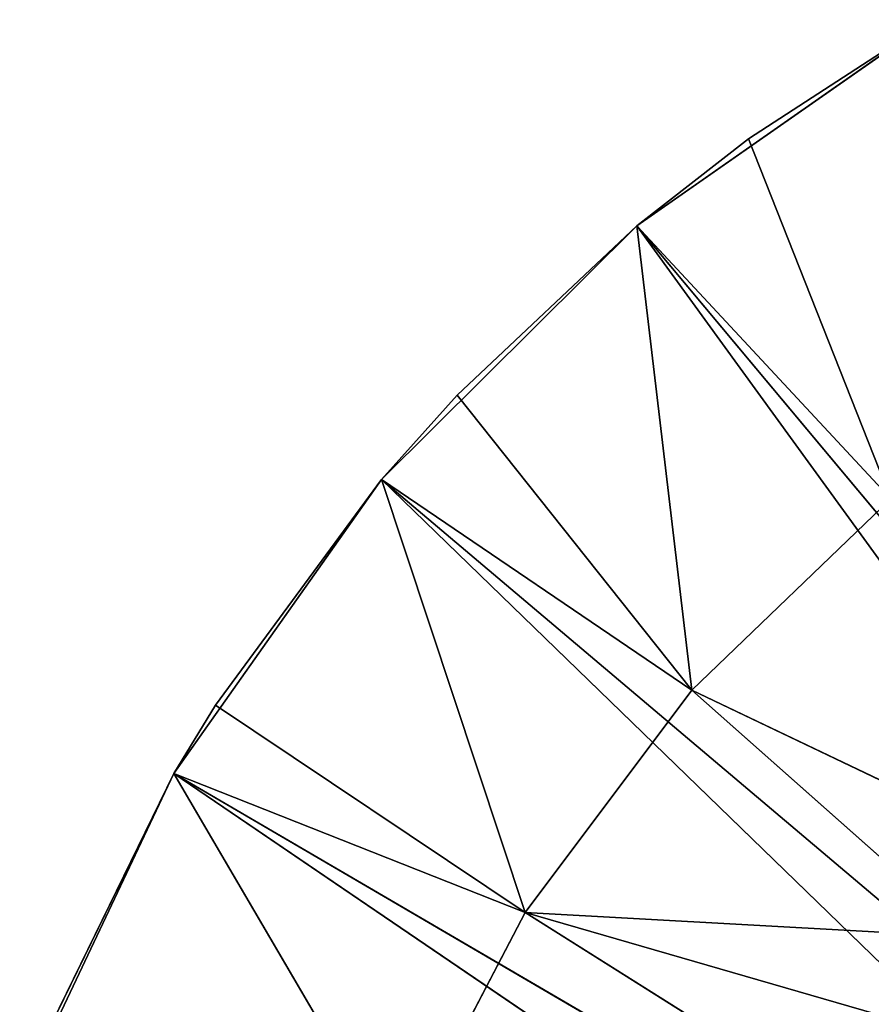
# Model space of a CAD drawing. Units: millimetres. Extents: x 62 to 242, y 0 to 123.
# Drawn here: x 201 to 202, y 89 to 90 of the extents above; entities that cross this region are included whole.
import ezdxf

# ---------------------------------------------------------------- set-up
doc = ezdxf.new("R2010")
doc.units = ezdxf.units.MM
doc.header["$LTSCALE"] = 25.4
doc.layers.get('0').update_dxf_attribs({"true_color": 0xffffff})

# ---------------------------------------------------------------- blocks, each defined once
blk = doc.blocks.new('89486.STL')
at = {"color": 9, "true_color": 0xc8c6c5}
for p, q in [((81.61, 122.5132, 0), (80.46, 124.1495, 0)), ((81.61, 122.5132, 0), (80.46, 124.1495, 0)), ((81.61, 122.5132, 0), (80.3406, 124.0801, 0)), ((81.61, 122.5132, 0), (80.3406, 124.0801, 0)), ((81.1922, 122.2705, 0), (80.3406, 124.0801, 0)), ((81.1922, 122.2705, 0), (80.3406, 124.0801, 0)), ((81.1922, 122.2705, 0), (80.2111, 124.0324, 0)), ((81.1922, 122.2705, 0), (80.2111, 124.0324, 0)), ((80.7388, 122.1032, 0), (80.2111, 124.0324, 0)), ((80.7388, 122.1032, 0), (80.2111, 124.0324, 0)), ((80.7388, 122.1032, 0), (80.0753, 124.0076, 0)), ((80.7388, 122.1032, 0), (80.0753, 124.0076, 0)), ((80.9308, 123.2635, 134.2635), (81.0268, 122.746, 134.384)), ((80.9308, 123.2635, 134.2635), (81.0268, 122.746, 134.384)), ((80.6808, 122.6072, 134.6264), (80.8036, 123.1934, 134.384)), ((80.6808, 122.6072, 134.6264), (80.8036, 123.1934, 134.384)), ((81.0268, 122.746, 134.384), (80.8036, 123.1934, 134.384)), ((81.0268, 122.746, 134.384), (80.8036, 123.1934, 134.384)), ((80.6808, 122.6072, 134.6264), (80.6704, 123.1335, 134.5052)), ((80.6808, 122.6072, 134.6264), (80.6704, 123.1335, 134.5052)), ((80.6808, 122.6072, 134.6264), (80.5328, 123.0847, 134.6264)), ((80.6808, 122.6072, 134.6264), (80.5328, 123.0847, 134.6264)), ((81.3441, 122.9378, 134.143), (81.0268, 122.746, 134.384)), ((81.3441, 122.9378, 134.143), (81.0268, 122.746, 134.384)), ((81.7619, 122.628, 134.0587), (81.3441, 122.9378, 134.143)), ((81.3441, 122.9378, 134.143), (81.6099, 122.5133, 134.1603)), ((81.7619, 122.628, 134.0587), (81.3441, 122.9378, 134.143)), ((81.3441, 122.9378, 134.143), (81.6099, 122.5133, 134.1603)), ((81.9799, 122.8241, 0), (81.61, 122.5132, 0)), ((81.9799, 122.8241, 133.9022), (81.61, 122.5132, 0)), ((81.9799, 122.8241, 0), (81.61, 122.5132, 0)), ((81.9799, 122.8241, 133.9022), (81.61, 122.5132, 0)), ((81.7619, 122.628, 134.0587), (81.9799, 122.8241, 133.9022)), ((81.7619, 122.628, 134.0587), (81.9799, 122.8241, 133.9022)), ((80.6808, 122.6072, 134.6264), (81.0268, 122.746, 134.384)), ((80.6808, 122.6072, 134.6264), (81.0268, 122.746, 134.384)), ((81.1922, 122.2705, 134.4184), (81.0268, 122.746, 134.384)), ((81.1922, 122.2705, 134.4184), (81.0268, 122.746, 134.384)), ((81.328, 122.3391, 134.3372), (81.0268, 122.746, 134.384)), ((81.328, 122.3391, 134.3372), (81.0268, 122.746, 134.384)), ((81.6099, 122.5133, 134.1603), (81.0268, 122.746, 134.384)), ((81.6099, 122.5133, 134.1603), (81.0268, 122.746, 134.384)), ((81.6099, 122.5133, 134.1603), (81.7619, 122.628, 134.0587)), ((81.6099, 122.5133, 134.1603), (81.7619, 122.628, 134.0587)), ((81.7619, 122.628, 134.0587), (81.61, 122.5132, 0)), ((81.7619, 122.628, 134.0587), (81.61, 122.5132, 0)), ((80.6808, 122.6072, 134.6264), (80.3206, 122.5266, 134.8664)), ((80.6808, 122.6072, 134.6264), (80.3206, 122.5266, 134.8664)), ((80.7388, 122.1034, 134.6765), (80.6808, 122.6072, 134.6264)), ((80.8419, 122.1337, 134.6191), (80.6808, 122.6072, 134.6264)), ((80.7388, 122.1034, 134.6765), (80.6808, 122.6072, 134.6264)), ((80.8419, 122.1337, 134.6191), (80.6808, 122.6072, 134.6264)), ((81.1922, 122.2705, 134.4184), (80.6808, 122.6072, 134.6264)), ((81.1922, 122.2705, 134.4184), (80.6808, 122.6072, 134.6264)), ((80.7388, 122.1034, 134.6765), (80.3206, 122.5266, 134.8664)), ((80.7388, 122.1034, 134.6765), (80.3206, 122.5266, 134.8664)), ((81.6099, 122.5133, 134.1603), (81.1922, 122.2705, 0)), ((81.6099, 122.5133, 134.1603), (81.1922, 122.2705, 0)), ((81.61, 122.5132, 0), (81.1922, 122.2705, 0)), ((81.61, 122.5132, 0), (81.1922, 122.2705, 0)), ((81.328, 122.3391, 134.3372), (81.6099, 122.5133, 134.1603)), ((81.328, 122.3391, 134.3372), (81.6099, 122.5133, 134.1603)), ((81.61, 122.5132, 0), (81.6099, 122.5133, 134.1603)), ((81.61, 122.5132, 0), (81.6099, 122.5133, 134.1603)), ((81.1922, 122.2705, 134.4184), (81.328, 122.3391, 134.3372)), ((81.328, 122.3391, 134.3372), (81.1922, 122.2705, 0)), ((81.328, 122.3391, 134.3372), (81.1922, 122.2705, 0)), ((81.1922, 122.2705, 134.4184), (81.328, 122.3391, 134.3372)), ((81.1922, 122.2705, 0), (80.7388, 122.1032, 0)), ((81.1922, 122.2705, 134.4184), (80.7388, 122.1032, 0)), ((81.1922, 122.2705, 0), (80.7388, 122.1032, 0)), ((81.1922, 122.2705, 134.4184), (80.7388, 122.1032, 0)), ((80.8419, 122.1337, 134.6191), (81.1922, 122.2705, 134.4184)), ((80.8419, 122.1337, 134.6191), (81.1922, 122.2705, 134.4184)), ((81.1922, 122.2705, 134.4184), (81.1922, 122.2705, 0)), ((81.1922, 122.2705, 134.4184), (81.1922, 122.2705, 0)), ((80.7388, 122.1034, 134.6765), (80.8419, 122.1337, 134.6191)), ((80.8419, 122.1337, 134.6191), (80.7388, 122.1032, 0)), ((80.8419, 122.1337, 134.6191), (80.7388, 122.1032, 0)), ((80.7388, 122.1034, 134.6765), (80.8419, 122.1337, 134.6191)), ((80.7388, 122.1032, 0), (80.2635, 122.0164, 0)), ((80.7388, 122.1032, 0), (80.2635, 122.0164, 0)), ((80.3309, 122.0238, 134.8984), (80.7388, 122.1034, 134.6765)), ((80.3309, 122.0238, 134.8984), (80.7388, 122.1034, 134.6765)), ((80.7388, 122.1032, 0), (80.3309, 122.0238, 134.8984)), ((80.7388, 122.1032, 0), (80.3309, 122.0238, 134.8984)), ((80.7388, 122.1032, 0), (80.7388, 122.1034, 134.6765)), ((80.7388, 122.1032, 0), (80.7388, 122.1034, 134.6765))]:
    blk.add_line(p, q, dxfattribs=at)
mesh = blk.add_polyface(dxfattribs=at)
corners = [(81.61, 122.5132, 0), (80.3406, 124.0801, 0), (80.46, 124.1495, 0)]
mesh.append_faces([[corners[k] for k in face] for face in [(0, 1, 2)]], dxfattribs={"color": 9})
mesh = blk.add_polyface(dxfattribs=at)
corners = [(81.9799, 122.8241, 0), (81.61, 122.5132, 0), (80.46, 124.1495, 0)]
mesh.append_faces([[corners[k] for k in face] for face in [(0, 1, 2)]], dxfattribs={"color": 9})
mesh = blk.add_polyface(dxfattribs=at)
corners = [(81.1922, 122.2705, 0), (80.2111, 124.0324, 0), (80.3406, 124.0801, 0)]
mesh.append_faces([[corners[k] for k in face] for face in [(0, 1, 2)]], dxfattribs={"color": 9})
mesh = blk.add_polyface(dxfattribs=at)
corners = [(81.61, 122.5132, 0), (81.1922, 122.2705, 0), (80.3406, 124.0801, 0)]
mesh.append_faces([[corners[k] for k in face] for face in [(0, 1, 2)]], dxfattribs={"color": 9})
mesh = blk.add_polyface(dxfattribs=at)
corners = [(80.7388, 122.1032, 0), (80.0753, 124.0076, 0), (80.2111, 124.0324, 0)]
mesh.append_faces([[corners[k] for k in face] for face in [(0, 1, 2)]], dxfattribs={"color": 9})
mesh = blk.add_polyface(dxfattribs=at)
corners = [(81.1922, 122.2705, 0), (80.7388, 122.1032, 0), (80.2111, 124.0324, 0)]
mesh.append_faces([[corners[k] for k in face] for face in [(0, 1, 2)]], dxfattribs={"color": 9})
mesh = blk.add_polyface(dxfattribs=at)
corners = [(80.7388, 122.1032, 0), (80.2635, 122.0164, 0), (80.0753, 124.0076, 0)]
mesh.append_faces([[corners[k] for k in face] for face in [(0, 1, 2)]], dxfattribs={"color": 9})
mesh = blk.add_polyface(dxfattribs=at)
corners = [(81.0268, 122.746, 134.384), (80.9308, 123.2635, 134.2635), (80.8036, 123.1934, 134.384)]
mesh.append_faces([[corners[k] for k in face] for face in [(0, 1, 2)]], dxfattribs={"color": 9})
mesh = blk.add_polyface(dxfattribs=at)
corners = [(81.3441, 122.9378, 134.143), (80.9308, 123.2635, 134.2635), (81.0268, 122.746, 134.384)]
mesh.append_faces([[corners[k] for k in face] for face in [(0, 1, 2)]], dxfattribs={"color": 9})
mesh = blk.add_polyface(dxfattribs=at)
corners = [(80.8036, 123.1934, 134.384), (80.6704, 123.1335, 134.5052), (80.6808, 122.6072, 134.6264)]
mesh.append_faces([[corners[k] for k in face] for face in [(0, 1, 2)]], dxfattribs={"color": 9})
mesh = blk.add_polyface(dxfattribs=at)
corners = [(81.0268, 122.746, 134.384), (80.8036, 123.1934, 134.384), (80.6808, 122.6072, 134.6264)]
mesh.append_faces([[corners[k] for k in face] for face in [(0, 1, 2)]], dxfattribs={"color": 9})
mesh = blk.add_polyface(dxfattribs=at)
corners = [(80.6808, 122.6072, 134.6264), (80.6704, 123.1335, 134.5052), (80.5328, 123.0847, 134.6264)]
mesh.append_faces([[corners[k] for k in face] for face in [(0, 1, 2)]], dxfattribs={"color": 9})
mesh = blk.add_polyface(dxfattribs=at)
corners = [(80.6808, 122.6072, 134.6264), (80.5328, 123.0847, 134.6264), (80.3206, 122.5266, 134.8664)]
mesh.append_faces([[corners[k] for k in face] for face in [(0, 1, 2)]], dxfattribs={"color": 9})
mesh = blk.add_polyface(dxfattribs=at)
corners = [(81.6099, 122.5133, 134.1603), (81.3441, 122.9378, 134.143), (81.0268, 122.746, 134.384)]
mesh.append_faces([[corners[k] for k in face] for face in [(0, 1, 2)]], dxfattribs={"color": 9})
mesh = blk.add_polyface(dxfattribs=at)
corners = [(81.7619, 122.628, 134.0587), (81.3441, 122.9378, 134.143), (81.6099, 122.5133, 134.1603)]
mesh.append_faces([[corners[k] for k in face] for face in [(0, 1, 2)]], dxfattribs={"color": 9})
mesh = blk.add_polyface(dxfattribs=at)
corners = [(81.9799, 122.8241, 133.9022), (81.3441, 122.9378, 134.143), (81.7619, 122.628, 134.0587)]
mesh.append_faces([[corners[k] for k in face] for face in [(0, 1, 2)]], dxfattribs={"color": 9})
mesh = blk.add_polyface(dxfattribs=at)
corners = [(81.9799, 122.8241, 133.9022), (81.61, 122.5132, 0), (81.9799, 122.8241, 0)]
mesh.append_faces([[corners[k] for k in face] for face in [(0, 1, 2)]], dxfattribs={"color": 9})
mesh = blk.add_polyface(dxfattribs=at)
corners = [(81.7619, 122.628, 134.0587), (81.61, 122.5132, 0), (81.9799, 122.8241, 133.9022)]
mesh.append_faces([[corners[k] for k in face] for face in [(0, 1, 2)]], dxfattribs={"color": 9})
mesh = blk.add_polyface(dxfattribs=at)
corners = [(81.1922, 122.2705, 134.4184), (81.0268, 122.746, 134.384), (80.6808, 122.6072, 134.6264)]
mesh.append_faces([[corners[k] for k in face] for face in [(0, 1, 2)]], dxfattribs={"color": 9})
mesh = blk.add_polyface(dxfattribs=at)
corners = [(81.328, 122.3391, 134.3372), (81.0268, 122.746, 134.384), (81.1922, 122.2705, 134.4184)]
mesh.append_faces([[corners[k] for k in face] for face in [(0, 1, 2)]], dxfattribs={"color": 9})
mesh = blk.add_polyface(dxfattribs=at)
corners = [(81.6099, 122.5133, 134.1603), (81.0268, 122.746, 134.384), (81.328, 122.3391, 134.3372)]
mesh.append_faces([[corners[k] for k in face] for face in [(0, 1, 2)]], dxfattribs={"color": 9})
mesh = blk.add_polyface(dxfattribs=at)
corners = [(81.6099, 122.5133, 134.1603), (81.61, 122.5132, 0), (81.7619, 122.628, 134.0587)]
mesh.append_faces([[corners[k] for k in face] for face in [(0, 1, 2)]], dxfattribs={"color": 9})
mesh = blk.add_polyface(dxfattribs=at)
corners = [(80.7388, 122.1034, 134.6765), (80.6808, 122.6072, 134.6264), (80.3206, 122.5266, 134.8664)]
mesh.append_faces([[corners[k] for k in face] for face in [(0, 1, 2)]], dxfattribs={"color": 9})
mesh = blk.add_polyface(dxfattribs=at)
corners = [(80.8419, 122.1337, 134.6191), (80.6808, 122.6072, 134.6264), (80.7388, 122.1034, 134.6765)]
mesh.append_faces([[corners[k] for k in face] for face in [(0, 1, 2)]], dxfattribs={"color": 9})
mesh = blk.add_polyface(dxfattribs=at)
corners = [(81.1922, 122.2705, 134.4184), (80.6808, 122.6072, 134.6264), (80.8419, 122.1337, 134.6191)]
mesh.append_faces([[corners[k] for k in face] for face in [(0, 1, 2)]], dxfattribs={"color": 9})
mesh = blk.add_polyface(dxfattribs=at)
corners = [(80.7388, 122.1034, 134.6765), (80.3206, 122.5266, 134.8664), (80.3309, 122.0238, 134.8984)]
mesh.append_faces([[corners[k] for k in face] for face in [(0, 1, 2)]], dxfattribs={"color": 9})
mesh = blk.add_polyface(dxfattribs=at)
corners = [(81.6099, 122.5133, 134.1603), (81.1922, 122.2705, 0), (81.61, 122.5132, 0)]
mesh.append_faces([[corners[k] for k in face] for face in [(0, 1, 2)]], dxfattribs={"color": 9})
mesh = blk.add_polyface(dxfattribs=at)
corners = [(81.328, 122.3391, 134.3372), (81.1922, 122.2705, 0), (81.6099, 122.5133, 134.1603)]
mesh.append_faces([[corners[k] for k in face] for face in [(0, 1, 2)]], dxfattribs={"color": 9})
mesh = blk.add_polyface(dxfattribs=at)
corners = [(81.1922, 122.2705, 134.4184), (81.1922, 122.2705, 0), (81.328, 122.3391, 134.3372)]
mesh.append_faces([[corners[k] for k in face] for face in [(0, 1, 2)]], dxfattribs={"color": 9})
mesh = blk.add_polyface(dxfattribs=at)
corners = [(81.1922, 122.2705, 134.4184), (80.7388, 122.1032, 0), (81.1922, 122.2705, 0)]
mesh.append_faces([[corners[k] for k in face] for face in [(0, 1, 2)]], dxfattribs={"color": 9})
mesh = blk.add_polyface(dxfattribs=at)
corners = [(80.8419, 122.1337, 134.6191), (80.7388, 122.1032, 0), (81.1922, 122.2705, 134.4184)]
mesh.append_faces([[corners[k] for k in face] for face in [(0, 1, 2)]], dxfattribs={"color": 9})
mesh = blk.add_polyface(dxfattribs=at)
corners = [(80.7388, 122.1034, 134.6765), (80.7388, 122.1032, 0), (80.8419, 122.1337, 134.6191)]
mesh.append_faces([[corners[k] for k in face] for face in [(0, 1, 2)]], dxfattribs={"color": 9})
mesh = blk.add_polyface(dxfattribs=at)
corners = [(80.3309, 122.0238, 134.8984), (80.2635, 122.0164, 0), (80.7388, 122.1032, 0)]
mesh.append_faces([[corners[k] for k in face] for face in [(0, 1, 2)]], dxfattribs={"color": 9})
mesh = blk.add_polyface(dxfattribs=at)
corners = [(80.3309, 122.0238, 134.8984), (80.7388, 122.1032, 0), (80.7388, 122.1034, 134.6765)]
mesh.append_faces([[corners[k] for k in face] for face in [(0, 1, 2)]], dxfattribs={"color": 9})

msp = doc.modelspace()

# ---------------------------------------------------------------- block references
at = {"color": 0, "extrusion": (1.37069e-13, 6.31089e-30, -1), "rotation": 104.999999999995}
msp.add_blockref('89486.STL', (-62.1342, 42.9359, -150.0009), dxfattribs=at)

doc.saveas('drawing.dxf')
